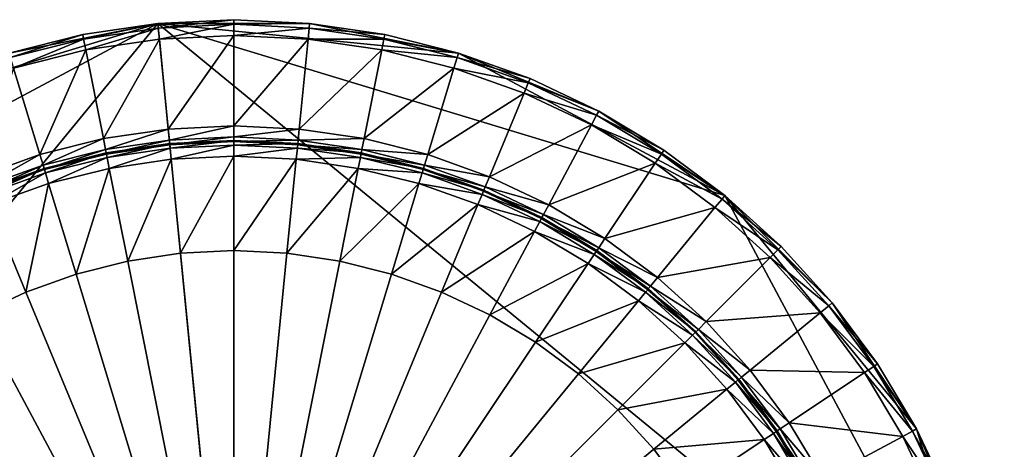
# Model space of a CAD drawing. Extents: x -0.022 to 0.022, y -0.082 to 0.022.
# Drawn here: x -0.006 to 0.022, y 0.01 to 0.022 of the extents above; entities that cross this region are included whole.
import ezdxf

# ---------------------------------------------------------------- set-up
doc = ezdxf.new("R2010")
doc.units = 0
doc.header["$MEASUREMENT"] = 0
doc.layers.get('0').update_dxf_attribs({"linetype": 'CONTINUOUS'})

msp = doc.modelspace()

# ---------------------------------------------------------------- linework, layer by layer
for points in [[(-0.022374, -0.002204, 0), (-0.017379, 0.014263, 0), (-0.002204, 0.022374, 0)], [(0.002204, -0.022374, 0), (-0.022374, -0.002204, 0), (-0.002204, 0.022374, 0)], [(-0.017379, 0.014263, 0), (-0.010598, 0.019828, 0), (-0.002204, 0.022374, 0)], [(-0.010598, 0.019828, 0), (-0.006526, 0.021514, 0), (-0.002204, 0.022374, 0)], [(-0.006526, 0.021514, 0), (-0.004386, 0.02205, 0), (-0.002204, 0.022374, 0)], [(-0.004386, 0.02205, 0), (-0.004386, 0.02205, 0.002509), (-0.002204, 0.022374, 0.002509)], [(-0.004386, 0.02205, 0), (-0.002204, 0.022374, 0.002509), (-0.002204, 0.022374, 0)], [(-0.002204, 0.022374, 0.002509), (-0.004386, 0.02205, 0.002509), (-0.00436, 0.021919, 0.002831)], [(-0.002204, 0.022374, 0.002509), (-0.00436, 0.021919, 0.002831), (-0.002191, 0.022241, 0.002831)], [(-0.002204, 0.022374, 0), (-0.002204, 0.022374, 0.002509), (0, 0.022483, 0.002509)], [(-0.002204, 0.022374, 0), (0, 0.022483, 0.002509), (0, 0.022483, 0)], [(-0.002204, 0.022374, 0), (0, 0.022483, 0), (0.002204, 0.022374, 0)], [(0, 0.022483, 0.002509), (-0.002204, 0.022374, 0.002509), (-0.002191, 0.022241, 0.002831)], [(-0.002204, 0.022374, 0), (0.002204, 0.022374, 0), (0.006526, 0.021514, 0)], [(-0.002204, 0.022374, 0), (0.006526, 0.021514, 0), (0.014263, 0.017379, 0)], [(-0.002204, 0.022374, 0), (0.014263, 0.017379, 0), (0.022374, 0.002204, 0)], [(-0.002204, 0.022374, 0), (0.022374, 0.002204, 0), (0.002204, -0.022374, 0)], [(0, 0.022483, 0.002509), (-0.002191, 0.022241, 0.002831), (0, 0.022349, 0.002831)], [(0, 0.022349, 0.002831), (-0.002191, 0.022241, 0.002831), (-0.002159, 0.02192, 0.002965)], [(0, 0.022349, 0.002831), (-0.002159, 0.02192, 0.002965), (0, 0.022026, 0.002965)], [(0, 0.022483, 0), (0, 0.022483, 0.002509), (0.002204, 0.022374, 0.002509)], [(0, 0.022483, 0), (0.002204, 0.022374, 0.002509), (0.002204, 0.022374, 0)], [(0.002204, 0.022374, 0.002509), (0, 0.022483, 0.002509), (0, 0.022349, 0.002831)], [(0.002204, 0.022374, 0.002509), (0, 0.022349, 0.002831), (0.002191, 0.022241, 0.002831)], [(0.002191, 0.022241, 0.002831), (0, 0.022349, 0.002831), (0, 0.022026, 0.002965)], [(0.004386, 0.022051, 0.002509), (0.002204, 0.022374, 0.002509), (0.002191, 0.022241, 0.002831)], [(0.002204, 0.022374, 0), (0.004386, 0.022051, 0), (0.006526, 0.021514, 0)], [(0.002204, 0.022374, 0), (0.002204, 0.022374, 0.002509), (0.004386, 0.022051, 0.002509)], [(0.002204, 0.022374, 0), (0.004386, 0.022051, 0.002509), (0.004386, 0.022051, 0)], [(-0.006526, 0.021514, 0), (-0.006526, 0.021514, 0.002509), (-0.004386, 0.02205, 0.002509)], [(-0.006526, 0.021514, 0), (-0.004386, 0.02205, 0.002509), (-0.004386, 0.02205, 0)], [(-0.004386, 0.02205, 0.002509), (-0.006526, 0.021514, 0.002509), (-0.006488, 0.021386, 0.002831)], [(-0.004386, 0.02205, 0.002509), (-0.006488, 0.021386, 0.002831), (-0.00436, 0.021919, 0.002831)], [(-0.002191, 0.022241, 0.002831), (-0.00436, 0.021919, 0.002831), (-0.004297, 0.021603, 0.002965)], [(-0.002191, 0.022241, 0.002831), (-0.004297, 0.021603, 0.002965), (-0.002159, 0.02192, 0.002965)], [(0, 0.022026, 0.002965), (-0.002159, 0.02192, 0.002965), (-0.001902, 0.019307, 0.002965)], [(0, 0.022026, 0.002965), (-0.001902, 0.019307, 0.002965), (0, 0.019401, 0.002965)], [(0.002191, 0.022241, 0.002831), (0, 0.022026, 0.002965), (0.002159, 0.02192, 0.002965)], [(0.002159, 0.02192, 0.002965), (0, 0.022026, 0.002965), (0, 0.019401, 0.002965)], [(0.00436, 0.021919, 0.002831), (0.002191, 0.022241, 0.002831), (0.002159, 0.02192, 0.002965)], [(0.004386, 0.022051, 0.002509), (0.002191, 0.022241, 0.002831), (0.00436, 0.021919, 0.002831)], [(0.006526, 0.021514, 0.002509), (0.004386, 0.022051, 0.002509), (0.00436, 0.021919, 0.002831)], [(0.004386, 0.022051, 0), (0.004386, 0.022051, 0.002509), (0.006526, 0.021514, 0.002509)], [(0.004386, 0.022051, 0), (0.006526, 0.021514, 0.002509), (0.006526, 0.021514, 0)], [(-0.00436, 0.021919, 0.002831), (-0.006488, 0.021386, 0.002831), (-0.006394, 0.021078, 0.002965)], [(-0.00436, 0.021919, 0.002831), (-0.006394, 0.021078, 0.002965), (-0.004297, 0.021603, 0.002965)], [(-0.002159, 0.02192, 0.002965), (-0.004297, 0.021603, 0.002965), (-0.003785, 0.019028, 0.002965)], [(-0.002159, 0.02192, 0.002965), (-0.003785, 0.019028, 0.002965), (-0.001902, 0.019307, 0.002965)], [(0.002159, 0.02192, 0.002965), (0, 0.019401, 0.002965), (0.001902, 0.019307, 0.002965)], [(0.004297, 0.021603, 0.002965), (0.002159, 0.02192, 0.002965), (0.001902, 0.019307, 0.002965)], [(0.00436, 0.021919, 0.002831), (0.002159, 0.02192, 0.002965), (0.004297, 0.021603, 0.002965)], [(0.006487, 0.021386, 0.002831), (0.00436, 0.021919, 0.002831), (0.004297, 0.021603, 0.002965)], [(0.006526, 0.021514, 0.002509), (0.00436, 0.021919, 0.002831), (0.006487, 0.021386, 0.002831)], [(-0.004297, 0.021603, 0.002965), (-0.006394, 0.021078, 0.002965), (-0.005632, 0.018565, 0.002965)], [(-0.004297, 0.021603, 0.002965), (-0.005632, 0.018565, 0.002965), (-0.003785, 0.019028, 0.002965)], [(0.004297, 0.021603, 0.002965), (0.001902, 0.019307, 0.002965), (0.003785, 0.019028, 0.002965)], [(0.006394, 0.021078, 0.002965), (0.004297, 0.021603, 0.002965), (0.003785, 0.019028, 0.002965)], [(0.006487, 0.021386, 0.002831), (0.004297, 0.021603, 0.002965), (0.006394, 0.021078, 0.002965)], [(0.008604, 0.020771, 0.002509), (0.006526, 0.021514, 0.002509), (0.006487, 0.021386, 0.002831)], [(0.006526, 0.021514, 0), (0.008604, 0.020771, 0), (0.010598, 0.019828, 0)], [(0.006526, 0.021514, 0), (0.010598, 0.019828, 0), (0.014263, 0.017379, 0)], [(0.006526, 0.021514, 0), (0.006526, 0.021514, 0.002509), (0.008604, 0.020771, 0.002509)], [(0.006526, 0.021514, 0), (0.008604, 0.020771, 0.002509), (0.008604, 0.020771, 0)], [(0.008552, 0.020647, 0.002831), (0.006487, 0.021386, 0.002831), (0.006394, 0.021078, 0.002965)], [(0.008604, 0.020771, 0.002509), (0.006487, 0.021386, 0.002831), (0.008552, 0.020647, 0.002831)], [(-0.006394, 0.021078, 0.002965), (-0.007424, 0.017924, 0.002965), (-0.005632, 0.018565, 0.002965)], [(0.006394, 0.021078, 0.002965), (0.003785, 0.019028, 0.002965), (0.005632, 0.018565, 0.002965)], [(0.008429, 0.020349, 0.002965), (0.006394, 0.021078, 0.002965), (0.005632, 0.018565, 0.002965)], [(0.008552, 0.020647, 0.002831), (0.006394, 0.021078, 0.002965), (0.008429, 0.020349, 0.002965)], [(0.010535, 0.01971, 0.002831), (0.008552, 0.020647, 0.002831), (0.008429, 0.020349, 0.002965)], [(0.010598, 0.019828, 0.002509), (0.008604, 0.020771, 0.002509), (0.008552, 0.020647, 0.002831)], [(0.010598, 0.019828, 0.002509), (0.008552, 0.020647, 0.002831), (0.010535, 0.01971, 0.002831)], [(0.008604, 0.020771, 0), (0.008604, 0.020771, 0.002509), (0.010598, 0.019828, 0.002509)], [(0.008604, 0.020771, 0), (0.010598, 0.019828, 0.002509), (0.010598, 0.019828, 0)], [(0.008429, 0.020349, 0.002965), (0.005632, 0.018565, 0.002965), (0.007424, 0.017924, 0.002965)], [(0.010383, 0.019425, 0.002965), (0.008429, 0.020349, 0.002965), (0.007424, 0.017924, 0.002965)], [(0.010535, 0.01971, 0.002831), (0.008429, 0.020349, 0.002965), (0.010383, 0.019425, 0.002965)], [(0.012491, 0.018694, 0.002509), (0.010598, 0.019828, 0.002509), (0.010535, 0.01971, 0.002831)], [(0.010598, 0.019828, 0), (0.012491, 0.018694, 0), (0.014263, 0.017379, 0)], [(0.010598, 0.019828, 0), (0.010598, 0.019828, 0.002509), (0.012491, 0.018694, 0.002509)], [(0.010598, 0.019828, 0), (0.012491, 0.018694, 0.002509), (0.012491, 0.018694, 0)], [(0.012416, 0.018582, 0.002831), (0.010535, 0.01971, 0.002831), (0.010383, 0.019425, 0.002965)], [(0.012491, 0.018694, 0.002509), (0.010535, 0.01971, 0.002831), (0.012416, 0.018582, 0.002831)], [(-0.001902, 0.019307, 0.002965), (-0.003785, 0.019028, 0.002965), (-0.003722, 0.018712, 0.003098)], [(-0.001902, 0.019307, 0.002965), (-0.003722, 0.018712, 0.003098), (-0.00187, 0.018986, 0.003098)], [(0, 0.019401, 0.002965), (-0.001902, 0.019307, 0.002965), (-0.00187, 0.018986, 0.003098)], [(0, 0.019401, 0.002965), (-0.00187, 0.018986, 0.003098), (0, 0.019078, 0.003098)], [(0.001902, 0.019307, 0.002965), (0, 0.019401, 0.002965), (0, 0.019078, 0.003098)], [(0.001902, 0.019307, 0.002965), (0, 0.019078, 0.003098), (0.00187, 0.018986, 0.003098)], [(0.003785, 0.019028, 0.002965), (0.001902, 0.019307, 0.002965), (0.00187, 0.018986, 0.003098)], [(0.010383, 0.019425, 0.002965), (0.007424, 0.017924, 0.002965), (0.009145, 0.01711, 0.002965)], [(0.012237, 0.018314, 0.002965), (0.010383, 0.019425, 0.002965), (0.009145, 0.01711, 0.002965)], [(0.012416, 0.018582, 0.002831), (0.010383, 0.019425, 0.002965), (0.012237, 0.018314, 0.002965)], [(-0.003785, 0.019028, 0.002965), (-0.005632, 0.018565, 0.002965), (-0.005538, 0.018257, 0.003098)], [(-0.003785, 0.019028, 0.002965), (-0.005538, 0.018257, 0.003098), (-0.003722, 0.018712, 0.003098)], [(-0.00187, 0.018986, 0.003098), (-0.003722, 0.018712, 0.003098), (-0.003696, 0.01858, 0.00342)], [(-0.003696, 0.01858, 0.00342), (-0.003703, 0.018614, 0.103867), (-0.00186, 0.018887, 0.103867)], [(-0.00186, 0.018887, 0.103867), (-0.003703, 0.018614, 0.103867), (-0.003676, 0.018482, 0.104189)], [(-0.00187, 0.018986, 0.003098), (-0.003696, 0.01858, 0.00342), (-0.001857, 0.018853, 0.00342)], [(-0.003696, 0.01858, 0.00342), (-0.00186, 0.018887, 0.103867), (-0.001857, 0.018853, 0.00342)], [(-0.00186, 0.018887, 0.103867), (-0.003676, 0.018482, 0.104189), (-0.001847, 0.018754, 0.104189)], [(0, 0.019078, 0.003098), (-0.00187, 0.018986, 0.003098), (-0.001857, 0.018853, 0.00342)], [(-0.001857, 0.018853, 0.00342), (-0.00186, 0.018887, 0.103867), (0, 0.018978, 0.103867)], [(0, 0.018978, 0.103867), (-0.00186, 0.018887, 0.103867), (-0.001847, 0.018754, 0.104189)], [(0, 0.019078, 0.003098), (-0.001857, 0.018853, 0.00342), (0, 0.018944, 0.00342)], [(-0.001857, 0.018853, 0.00342), (0, 0.018978, 0.103867), (0, 0.018944, 0.00342)], [(0, 0.018978, 0.103867), (-0.001847, 0.018754, 0.104189), (0, 0.018844, 0.104189)], [(0.00187, 0.018986, 0.003098), (0, 0.019078, 0.003098), (0, 0.018944, 0.00342)], [(0.00187, 0.018986, 0.003098), (0, 0.018944, 0.00342), (0.001857, 0.018853, 0.00342)], [(0, 0.018944, 0.00342), (0, 0.018978, 0.103867), (0.00186, 0.018887, 0.103867)], [(0.00186, 0.018887, 0.103867), (0, 0.018978, 0.103867), (0, 0.018844, 0.104189)], [(0, 0.018944, 0.00342), (0.00186, 0.018887, 0.103867), (0.001857, 0.018853, 0.00342)], [(0.00186, 0.018887, 0.103867), (0, 0.018844, 0.104189), (0.001847, 0.018754, 0.104189)], [(0.003702, 0.018614, 0.103867), (0.00186, 0.018887, 0.103867), (0.001847, 0.018754, 0.104189)], [(0.003722, 0.018712, 0.003098), (0.00187, 0.018986, 0.003098), (0.001857, 0.018853, 0.00342)], [(0.001857, 0.018853, 0.00342), (0.00186, 0.018887, 0.103867), (0.003702, 0.018614, 0.103867)], [(0.003785, 0.019028, 0.002965), (0.00187, 0.018986, 0.003098), (0.003722, 0.018712, 0.003098)], [(0.005632, 0.018565, 0.002965), (0.003785, 0.019028, 0.002965), (0.003722, 0.018712, 0.003098)], [(-0.003722, 0.018712, 0.003098), (-0.005538, 0.018257, 0.003098), (-0.005499, 0.018129, 0.00342)], [(-0.005499, 0.018129, 0.00342), (-0.005509, 0.018161, 0.103867), (-0.003703, 0.018614, 0.103867)], [(-0.003703, 0.018614, 0.103867), (-0.005509, 0.018161, 0.103867), (-0.00547, 0.018033, 0.104189)], [(-0.003722, 0.018712, 0.003098), (-0.005499, 0.018129, 0.00342), (-0.003696, 0.01858, 0.00342)], [(-0.005499, 0.018129, 0.00342), (-0.003703, 0.018614, 0.103867), (-0.003696, 0.01858, 0.00342)], [(-0.003703, 0.018614, 0.103867), (-0.00547, 0.018033, 0.104189), (-0.003676, 0.018482, 0.104189)], [(-0.001847, 0.018754, 0.104189), (-0.003676, 0.018482, 0.104189), (-0.003613, 0.018166, 0.104323)], [(-0.001847, 0.018754, 0.104189), (-0.003613, 0.018166, 0.104323), (-0.001816, 0.018433, 0.104323)], [(0, 0.018844, 0.104189), (-0.001847, 0.018754, 0.104189), (-0.001816, 0.018433, 0.104323)], [(0, 0.018844, 0.104189), (-0.001816, 0.018433, 0.104323), (0, 0.018522, 0.104323)], [(0.001847, 0.018754, 0.104189), (0, 0.018844, 0.104189), (0, 0.018522, 0.104323)], [(0.001847, 0.018754, 0.104189), (0, 0.018522, 0.104323), (0.001815, 0.018433, 0.104323)], [(0.003676, 0.018482, 0.104189), (0.001847, 0.018754, 0.104189), (0.001815, 0.018433, 0.104323)], [(0.003702, 0.018614, 0.103867), (0.001847, 0.018754, 0.104189), (0.003676, 0.018482, 0.104189)], [(0.001857, 0.018853, 0.00342), (0.003702, 0.018614, 0.103867), (0.003696, 0.01858, 0.00342)], [(0.003722, 0.018712, 0.003098), (0.001857, 0.018853, 0.00342), (0.003696, 0.01858, 0.00342)], [(0.005509, 0.018161, 0.103867), (0.003702, 0.018614, 0.103867), (0.003676, 0.018482, 0.104189)], [(0.005538, 0.018257, 0.003098), (0.003722, 0.018712, 0.003098), (0.003696, 0.01858, 0.00342)], [(0.003696, 0.01858, 0.00342), (0.003702, 0.018614, 0.103867), (0.005509, 0.018161, 0.103867)], [(0.005632, 0.018565, 0.002965), (0.003722, 0.018712, 0.003098), (0.005538, 0.018257, 0.003098)], [(0.014263, 0.017379, 0.002509), (0.012491, 0.018694, 0.002509), (0.012416, 0.018582, 0.002831)], [(0.012491, 0.018694, 0), (0.012491, 0.018694, 0.002509), (0.014263, 0.017379, 0.002509)], [(0.012491, 0.018694, 0), (0.014263, 0.017379, 0.002509), (0.014263, 0.017379, 0)], [(-0.005632, 0.018565, 0.002965), (-0.007424, 0.017924, 0.002965), (-0.007301, 0.017626, 0.003098)], [(-0.005632, 0.018565, 0.002965), (-0.007301, 0.017626, 0.003098), (-0.005538, 0.018257, 0.003098)], [(-0.003676, 0.018482, 0.104189), (-0.00547, 0.018033, 0.104189), (-0.005377, 0.017724, 0.104323)], [(-0.003676, 0.018482, 0.104189), (-0.005377, 0.017724, 0.104323), (-0.003613, 0.018166, 0.104323)], [(-0.001816, 0.018433, 0.104323), (-0.003613, 0.018166, 0.104323), (-0.003078, 0.015473, 0.104323)], [(-0.001816, 0.018433, 0.104323), (-0.003078, 0.015473, 0.104323), (-0.001546, 0.0157, 0.104323)], [(0, 0.018522, 0.104323), (-0.001816, 0.018433, 0.104323), (-0.001546, 0.0157, 0.104323)], [(0, 0.018522, 0.104323), (-0.001546, 0.0157, 0.104323), (0, 0.015776, 0.104323)], [(0.001815, 0.018433, 0.104323), (0, 0.018522, 0.104323), (0, 0.015776, 0.104323)], [(0.001815, 0.018433, 0.104323), (0, 0.015776, 0.104323), (0.001546, 0.0157, 0.104323)], [(0.003613, 0.018166, 0.104323), (0.001815, 0.018433, 0.104323), (0.001546, 0.0157, 0.104323)], [(0.003676, 0.018482, 0.104189), (0.001815, 0.018433, 0.104323), (0.003613, 0.018166, 0.104323)], [(0.00547, 0.018033, 0.104189), (0.003676, 0.018482, 0.104189), (0.003613, 0.018166, 0.104323)], [(0.005509, 0.018161, 0.103867), (0.003676, 0.018482, 0.104189), (0.00547, 0.018033, 0.104189)], [(0.003696, 0.01858, 0.00342), (0.005509, 0.018161, 0.103867), (0.005499, 0.018129, 0.00342)], [(0.005538, 0.018257, 0.003098), (0.003696, 0.01858, 0.00342), (0.005499, 0.018129, 0.00342)], [(0.007424, 0.017924, 0.002965), (0.005632, 0.018565, 0.002965), (0.005538, 0.018257, 0.003098)], [(0.012237, 0.018314, 0.002965), (0.009145, 0.01711, 0.002965), (0.010778, 0.016131, 0.002965)], [(0.013973, 0.017026, 0.002965), (0.012237, 0.018314, 0.002965), (0.010778, 0.016131, 0.002965)], [(0.014178, 0.017276, 0.002831), (0.012416, 0.018582, 0.002831), (0.012237, 0.018314, 0.002965)], [(0.014178, 0.017276, 0.002831), (0.012237, 0.018314, 0.002965), (0.013973, 0.017026, 0.002965)], [(0.014263, 0.017379, 0.002509), (0.012416, 0.018582, 0.002831), (0.014178, 0.017276, 0.002831)], [(-0.005538, 0.018257, 0.003098), (-0.007301, 0.017626, 0.003098), (-0.00725, 0.017502, 0.00342)], [(-0.00725, 0.017502, 0.00342), (-0.007263, 0.017534, 0.103867), (-0.005509, 0.018161, 0.103867)], [(-0.005509, 0.018161, 0.103867), (-0.007263, 0.017534, 0.103867), (-0.007211, 0.01741, 0.104189)], [(-0.005538, 0.018257, 0.003098), (-0.00725, 0.017502, 0.00342), (-0.005499, 0.018129, 0.00342)], [(-0.00725, 0.017502, 0.00342), (-0.005509, 0.018161, 0.103867), (-0.005499, 0.018129, 0.00342)], [(-0.005509, 0.018161, 0.103867), (-0.007211, 0.01741, 0.104189), (-0.00547, 0.018033, 0.104189)], [(-0.00547, 0.018033, 0.104189), (-0.007211, 0.01741, 0.104189), (-0.007088, 0.017112, 0.104323)], [(-0.00547, 0.018033, 0.104189), (-0.007088, 0.017112, 0.104323), (-0.005377, 0.017724, 0.104323)], [(-0.003613, 0.018166, 0.104323), (-0.005377, 0.017724, 0.104323), (-0.00458, 0.015097, 0.104323)], [(-0.003613, 0.018166, 0.104323), (-0.00458, 0.015097, 0.104323), (-0.003078, 0.015473, 0.104323)], [(0.003613, 0.018166, 0.104323), (0.001546, 0.0157, 0.104323), (0.003078, 0.015473, 0.104323)], [(0.005377, 0.017724, 0.104323), (0.003613, 0.018166, 0.104323), (0.003078, 0.015473, 0.104323)], [(0.00547, 0.018033, 0.104189), (0.003613, 0.018166, 0.104323), (0.005377, 0.017724, 0.104323)], [(0.007211, 0.01741, 0.104189), (0.00547, 0.018033, 0.104189), (0.005377, 0.017724, 0.104323)], [(0.007263, 0.017534, 0.103867), (0.005509, 0.018161, 0.103867), (0.00547, 0.018033, 0.104189)], [(0.007263, 0.017534, 0.103867), (0.00547, 0.018033, 0.104189), (0.007211, 0.01741, 0.104189)], [(0.007301, 0.017626, 0.003098), (0.005538, 0.018257, 0.003098), (0.005499, 0.018129, 0.00342)], [(0.005499, 0.018129, 0.00342), (0.005509, 0.018161, 0.103867), (0.007263, 0.017534, 0.103867)], [(0.007301, 0.017626, 0.003098), (0.005499, 0.018129, 0.00342), (0.00725, 0.017502, 0.00342)], [(0.005499, 0.018129, 0.00342), (0.007263, 0.017534, 0.103867), (0.00725, 0.017502, 0.00342)], [(0.007424, 0.017924, 0.002965), (0.005538, 0.018257, 0.003098), (0.007301, 0.017626, 0.003098)], [(0.009145, 0.01711, 0.002965), (0.007424, 0.017924, 0.002965), (0.007301, 0.017626, 0.003098)], [(-0.005377, 0.017724, 0.104323), (-0.007088, 0.017112, 0.104323), (-0.006037, 0.014575, 0.104323)], [(-0.005377, 0.017724, 0.104323), (-0.006037, 0.014575, 0.104323), (-0.00458, 0.015097, 0.104323)], [(0.005377, 0.017724, 0.104323), (0.003078, 0.015473, 0.104323), (0.00458, 0.015097, 0.104323)], [(0.007088, 0.017112, 0.104323), (0.005377, 0.017724, 0.104323), (0.00458, 0.015097, 0.104323)], [(0.007211, 0.01741, 0.104189), (0.005377, 0.017724, 0.104323), (0.007088, 0.017112, 0.104323)], [(0.008946, 0.016737, 0.103867), (0.007263, 0.017534, 0.103867), (0.007211, 0.01741, 0.104189)], [(0.008993, 0.016826, 0.003098), (0.007301, 0.017626, 0.003098), (0.00725, 0.017502, 0.00342)], [(0.00725, 0.017502, 0.00342), (0.007263, 0.017534, 0.103867), (0.008946, 0.016737, 0.103867)], [(0.00725, 0.017502, 0.00342), (0.008946, 0.016737, 0.103867), (0.00893, 0.016708, 0.00342)], [(0.008993, 0.016826, 0.003098), (0.00725, 0.017502, 0.00342), (0.00893, 0.016708, 0.00342)], [(0.009145, 0.01711, 0.002965), (0.007301, 0.017626, 0.003098), (0.008993, 0.016826, 0.003098)], [(0.008883, 0.016619, 0.104189), (0.007211, 0.01741, 0.104189), (0.007088, 0.017112, 0.104323)], [(0.008946, 0.016737, 0.103867), (0.007211, 0.01741, 0.104189), (0.008883, 0.016619, 0.104189)], [(0.015803, 0.015803, 0.002831), (0.014178, 0.017276, 0.002831), (0.013973, 0.017026, 0.002965)], [(0.015898, 0.015898, 0.002509), (0.014263, 0.017379, 0.002509), (0.014178, 0.017276, 0.002831)], [(0.015898, 0.015898, 0.002509), (0.014178, 0.017276, 0.002831), (0.015803, 0.015803, 0.002831)], [(0.014263, 0.017379, 0), (0.015898, 0.015898, 0), (0.017379, 0.014263, 0)], [(0.014263, 0.017379, 0), (0.017379, 0.014263, 0), (0.019828, 0.010598, 0)], [(0.014263, 0.017379, 0), (0.019828, 0.010598, 0), (0.022374, 0.002204, 0)], [(0.014263, 0.017379, 0), (0.014263, 0.017379, 0.002509), (0.015898, 0.015898, 0.002509)], [(0.014263, 0.017379, 0), (0.015898, 0.015898, 0.002509), (0.015898, 0.015898, 0)], [(-0.007088, 0.017112, 0.104323), (-0.007437, 0.013913, 0.104323), (-0.006037, 0.014575, 0.104323)], [(0.007088, 0.017112, 0.104323), (0.00458, 0.015097, 0.104323), (0.006037, 0.014575, 0.104323)], [(0.008731, 0.016335, 0.104323), (0.007088, 0.017112, 0.104323), (0.006037, 0.014575, 0.104323)], [(0.008883, 0.016619, 0.104189), (0.007088, 0.017112, 0.104323), (0.008731, 0.016335, 0.104323)], [(0.010778, 0.016131, 0.002965), (0.009145, 0.01711, 0.002965), (0.008993, 0.016826, 0.003098)], [(0.013973, 0.017026, 0.002965), (0.010778, 0.016131, 0.002965), (0.012308, 0.014997, 0.002965)], [(0.015575, 0.015575, 0.002965), (0.013973, 0.017026, 0.002965), (0.012308, 0.014997, 0.002965)], [(0.015803, 0.015803, 0.002831), (0.013973, 0.017026, 0.002965), (0.015575, 0.015575, 0.002965)], [(0.010469, 0.015669, 0.104189), (0.008883, 0.016619, 0.104189), (0.008731, 0.016335, 0.104323)], [(0.010544, 0.01578, 0.103867), (0.008946, 0.016737, 0.103867), (0.008883, 0.016619, 0.104189)], [(0.010544, 0.01578, 0.103867), (0.008883, 0.016619, 0.104189), (0.010469, 0.015669, 0.104189)], [(0.010599, 0.015863, 0.003098), (0.008993, 0.016826, 0.003098), (0.00893, 0.016708, 0.00342)], [(0.00893, 0.016708, 0.00342), (0.008946, 0.016737, 0.103867), (0.010544, 0.01578, 0.103867)], [(0.00893, 0.016708, 0.00342), (0.010544, 0.01578, 0.103867), (0.010525, 0.015752, 0.00342)], [(0.010599, 0.015863, 0.003098), (0.00893, 0.016708, 0.00342), (0.010525, 0.015752, 0.00342)], [(0.010778, 0.016131, 0.002965), (0.008993, 0.016826, 0.003098), (0.010599, 0.015863, 0.003098)], [(0.008731, 0.016335, 0.104323), (0.006037, 0.014575, 0.104323), (0.007437, 0.013913, 0.104323)], [(0.01029, 0.0154, 0.104323), (0.008731, 0.016335, 0.104323), (0.007437, 0.013913, 0.104323)], [(0.010469, 0.015669, 0.104189), (0.008731, 0.016335, 0.104323), (0.01029, 0.0154, 0.104323)], [(0.012308, 0.014997, 0.002965), (0.010778, 0.016131, 0.002965), (0.010599, 0.015863, 0.003098)], [(0, 0.015776, 0.104323), (-0.001546, 0.0157, 0.104323), (0, 0, 0.104323)], [(0.001546, 0.0157, 0.104323), (0, 0.015776, 0.104323), (0, 0, 0.104323)], [(0.01204, 0.01467, 0.103867), (0.010544, 0.01578, 0.103867), (0.010469, 0.015669, 0.104189)], [(0.012103, 0.014748, 0.003098), (0.010599, 0.015863, 0.003098), (0.010525, 0.015752, 0.00342)], [(0.010525, 0.015752, 0.00342), (0.010544, 0.01578, 0.103867), (0.01204, 0.01467, 0.103867)], [(0.010525, 0.015752, 0.00342), (0.01204, 0.01467, 0.103867), (0.012018, 0.014644, 0.00342)], [(0.012103, 0.014748, 0.003098), (0.010525, 0.015752, 0.00342), (0.012018, 0.014644, 0.00342)], [(0.012308, 0.014997, 0.002965), (0.010599, 0.015863, 0.003098), (0.012103, 0.014748, 0.003098)], [(0.017276, 0.014178, 0.002831), (0.015803, 0.015803, 0.002831), (0.015575, 0.015575, 0.002965)], [(0.017379, 0.014263, 0.002509), (0.015898, 0.015898, 0.002509), (0.015803, 0.015803, 0.002831)], [(0.017379, 0.014263, 0.002509), (0.015803, 0.015803, 0.002831), (0.017276, 0.014178, 0.002831)], [(0.015898, 0.015898, 0), (0.015898, 0.015898, 0.002509), (0.017379, 0.014263, 0.002509)], [(0.015898, 0.015898, 0), (0.017379, 0.014263, 0.002509), (0.017379, 0.014263, 0)], [(-0.003078, 0.015473, 0.104323), (-0.00458, 0.015097, 0.104323), (0, 0, 0.104323)], [(-0.001546, 0.0157, 0.104323), (-0.003078, 0.015473, 0.104323), (0, 0, 0.104323)], [(0.003078, 0.015473, 0.104323), (0.001546, 0.0157, 0.104323), (0, 0, 0.104323)], [(0.00458, 0.015097, 0.104323), (0.003078, 0.015473, 0.104323), (0, 0, 0.104323)], [(0.011955, 0.014567, 0.104189), (0.010469, 0.015669, 0.104189), (0.01029, 0.0154, 0.104323)], [(0.01204, 0.01467, 0.103867), (0.010469, 0.015669, 0.104189), (0.011955, 0.014567, 0.104189)], [(0.015575, 0.015575, 0.002965), (0.012308, 0.014997, 0.002965), (0.013718, 0.013718, 0.002965)], [(0.017026, 0.013973, 0.002965), (0.015575, 0.015575, 0.002965), (0.013718, 0.013718, 0.002965)], [(0.017276, 0.014178, 0.002831), (0.015575, 0.015575, 0.002965), (0.017026, 0.013973, 0.002965)], [(0.01029, 0.0154, 0.104323), (0.007437, 0.013913, 0.104323), (0.008765, 0.013117, 0.104323)], [(0.01175, 0.014318, 0.104323), (0.01029, 0.0154, 0.104323), (0.008765, 0.013117, 0.104323)], [(0.011955, 0.014567, 0.104189), (0.01029, 0.0154, 0.104323), (0.01175, 0.014318, 0.104323)], [(-0.00458, 0.015097, 0.104323), (-0.006037, 0.014575, 0.104323), (0, 0, 0.104323)], [(0.006037, 0.014575, 0.104323), (0.00458, 0.015097, 0.104323), (0, 0, 0.104323)], [(0.013718, 0.013718, 0.002965), (0.012308, 0.014997, 0.002965), (0.012103, 0.014748, 0.003098)], [(0.01342, 0.01342, 0.103867), (0.01204, 0.01467, 0.103867), (0.011955, 0.014567, 0.104189)], [(0.01349, 0.01349, 0.003098), (0.012103, 0.014748, 0.003098), (0.012018, 0.014644, 0.00342)], [(0.012018, 0.014644, 0.00342), (0.01204, 0.01467, 0.103867), (0.01342, 0.01342, 0.103867)], [(0.012018, 0.014644, 0.00342), (0.01342, 0.01342, 0.103867), (0.013396, 0.013396, 0.00342)], [(0.01349, 0.01349, 0.003098), (0.012018, 0.014644, 0.00342), (0.013396, 0.013396, 0.00342)], [(0.013718, 0.013718, 0.002965), (0.012103, 0.014748, 0.003098), (0.01349, 0.01349, 0.003098)], [(-0.006037, 0.014575, 0.104323), (-0.007437, 0.013913, 0.104323), (0, 0, 0.104323)], [(0.007437, 0.013913, 0.104323), (0.006037, 0.014575, 0.104323), (0, 0, 0.104323)], [(0.01175, 0.014318, 0.104323), (0.008765, 0.013117, 0.104323), (0.010008, 0.012195, 0.104323)], [(0.013097, 0.013097, 0.104323), (0.01175, 0.014318, 0.104323), (0.010008, 0.012195, 0.104323)], [(0.013325, 0.013325, 0.104189), (0.011955, 0.014567, 0.104189), (0.01175, 0.014318, 0.104323)], [(0.013325, 0.013325, 0.104189), (0.01175, 0.014318, 0.104323), (0.013097, 0.013097, 0.104323)], [(0.01342, 0.01342, 0.103867), (0.011955, 0.014567, 0.104189), (0.013325, 0.013325, 0.104189)], [(0.018582, 0.012416, 0.002831), (0.017276, 0.014178, 0.002831), (0.017026, 0.013973, 0.002965)], [(0.018694, 0.012491, 0.002509), (0.017379, 0.014263, 0.002509), (0.017276, 0.014178, 0.002831)], [(0.018694, 0.012491, 0.002509), (0.017276, 0.014178, 0.002831), (0.018582, 0.012416, 0.002831)], [(0.017379, 0.014263, 0), (0.018694, 0.012491, 0), (0.019828, 0.010598, 0)], [(0.017379, 0.014263, 0), (0.017379, 0.014263, 0.002509), (0.018694, 0.012491, 0.002509)], [(0.017379, 0.014263, 0), (0.018694, 0.012491, 0.002509), (0.018694, 0.012491, 0)], [(-0.007437, 0.013913, 0.104323), (-0.008765, 0.013117, 0.104323), (0, 0, 0.104323)], [(0.008765, 0.013117, 0.104323), (0.007437, 0.013913, 0.104323), (0, 0, 0.104323)], [(0.017026, 0.013973, 0.002965), (0.013718, 0.013718, 0.002965), (0.014997, 0.012308, 0.002965)], [(0.018314, 0.012237, 0.002965), (0.017026, 0.013973, 0.002965), (0.014997, 0.012308, 0.002965)], [(0.018582, 0.012416, 0.002831), (0.017026, 0.013973, 0.002965), (0.018314, 0.012237, 0.002965)], [(0.014748, 0.012103, 0.003098), (0.01349, 0.01349, 0.003098), (0.013396, 0.013396, 0.00342)], [(0.014997, 0.012308, 0.002965), (0.013718, 0.013718, 0.002965), (0.01349, 0.01349, 0.003098)], [(0.014997, 0.012308, 0.002965), (0.01349, 0.01349, 0.003098), (0.014748, 0.012103, 0.003098)], [(0.014567, 0.011955, 0.104189), (0.013325, 0.013325, 0.104189), (0.013097, 0.013097, 0.104323)], [(0.01467, 0.01204, 0.103867), (0.01342, 0.01342, 0.103867), (0.013325, 0.013325, 0.104189)], [(0.01467, 0.01204, 0.103867), (0.013325, 0.013325, 0.104189), (0.014567, 0.011955, 0.104189)], [(0.013396, 0.013396, 0.00342), (0.01342, 0.01342, 0.103867), (0.01467, 0.01204, 0.103867)], [(0.013396, 0.013396, 0.00342), (0.01467, 0.01204, 0.103867), (0.014644, 0.012018, 0.00342)], [(0.014748, 0.012103, 0.003098), (0.013396, 0.013396, 0.00342), (0.014644, 0.012018, 0.00342)], [(-0.008765, 0.013117, 0.104323), (-0.010008, 0.012195, 0.104323), (0, 0, 0.104323)], [(0.010008, 0.012195, 0.104323), (0.008765, 0.013117, 0.104323), (0, 0, 0.104323)], [(0.013097, 0.013097, 0.104323), (0.010008, 0.012195, 0.104323), (0.011155, 0.011155, 0.104323)], [(0.014318, 0.01175, 0.104323), (0.013097, 0.013097, 0.104323), (0.011155, 0.011155, 0.104323)], [(0.014567, 0.011955, 0.104189), (0.013097, 0.013097, 0.104323), (0.014318, 0.01175, 0.104323)], [(0.016131, 0.010778, 0.002965), (0.014997, 0.012308, 0.002965), (0.014748, 0.012103, 0.003098)], [(0.018314, 0.012237, 0.002965), (0.014997, 0.012308, 0.002965), (0.016131, 0.010778, 0.002965)], [(0.01971, 0.010535, 0.002831), (0.018582, 0.012416, 0.002831), (0.018314, 0.012237, 0.002965)], [(0.019828, 0.010598, 0.002509), (0.018694, 0.012491, 0.002509), (0.018582, 0.012416, 0.002831)], [(0.019828, 0.010598, 0.002509), (0.018582, 0.012416, 0.002831), (0.01971, 0.010535, 0.002831)], [(0.018694, 0.012491, 0), (0.018694, 0.012491, 0.002509), (0.019828, 0.010598, 0.002509)], [(0.018694, 0.012491, 0), (0.019828, 0.010598, 0.002509), (0.019828, 0.010598, 0)], [(-0.010008, 0.012195, 0.104323), (-0.011155, 0.011155, 0.104323), (0, 0, 0.104323)], [(0.011155, 0.011155, 0.104323), (0.010008, 0.012195, 0.104323), (0, 0, 0.104323)], [(0.01578, 0.010544, 0.103867), (0.01467, 0.01204, 0.103867), (0.014567, 0.011955, 0.104189)], [(0.015863, 0.010599, 0.003098), (0.014748, 0.012103, 0.003098), (0.014644, 0.012018, 0.00342)], [(0.014644, 0.012018, 0.00342), (0.01467, 0.01204, 0.103867), (0.01578, 0.010544, 0.103867)], [(0.014644, 0.012018, 0.00342), (0.01578, 0.010544, 0.103867), (0.015752, 0.010525, 0.00342)], [(0.015863, 0.010599, 0.003098), (0.014644, 0.012018, 0.00342), (0.015752, 0.010525, 0.00342)], [(0.016131, 0.010778, 0.002965), (0.014748, 0.012103, 0.003098), (0.015863, 0.010599, 0.003098)], [(0.019425, 0.010383, 0.002965), (0.018314, 0.012237, 0.002965), (0.016131, 0.010778, 0.002965)], [(0.01971, 0.010535, 0.002831), (0.018314, 0.012237, 0.002965), (0.019425, 0.010383, 0.002965)], [(0.014318, 0.01175, 0.104323), (0.011155, 0.011155, 0.104323), (0.012195, 0.010008, 0.104323)], [(0.0154, 0.01029, 0.104323), (0.014318, 0.01175, 0.104323), (0.012195, 0.010008, 0.104323)], [(0.015669, 0.010469, 0.104189), (0.014567, 0.011955, 0.104189), (0.014318, 0.01175, 0.104323)], [(0.015669, 0.010469, 0.104189), (0.014318, 0.01175, 0.104323), (0.0154, 0.01029, 0.104323)], [(0.01578, 0.010544, 0.103867), (0.014567, 0.011955, 0.104189), (0.015669, 0.010469, 0.104189)], [(-0.011155, 0.011155, 0.104323), (-0.012195, 0.010008, 0.104323), (0, 0, 0.104323)], [(0.012195, 0.010008, 0.104323), (0.011155, 0.011155, 0.104323), (0, 0, 0.104323)], [(0.016826, 0.008993, 0.003098), (0.015863, 0.010599, 0.003098), (0.015752, 0.010525, 0.00342)], [(0.01711, 0.009145, 0.002965), (0.016131, 0.010778, 0.002965), (0.015863, 0.010599, 0.003098)], [(0.01711, 0.009145, 0.002965), (0.015863, 0.010599, 0.003098), (0.016826, 0.008993, 0.003098)], [(0.019425, 0.010383, 0.002965), (0.016131, 0.010778, 0.002965), (0.01711, 0.009145, 0.002965)], [(0.020771, 0.008604, 0.002509), (0.019828, 0.010598, 0.002509), (0.01971, 0.010535, 0.002831)], [(0.019828, 0.010598, 0), (0.020771, 0.008604, 0), (0.021514, 0.006526, 0)], [(0.019828, 0.010598, 0), (0.021514, 0.006526, 0), (0.022374, 0.002204, 0)], [(0.019828, 0.010598, 0), (0.019828, 0.010598, 0.002509), (0.020771, 0.008604, 0.002509)], [(0.019828, 0.010598, 0), (0.020771, 0.008604, 0.002509), (0.020771, 0.008604, 0)], [(0.016619, 0.008883, 0.104189), (0.015669, 0.010469, 0.104189), (0.0154, 0.01029, 0.104323)], [(0.016737, 0.008946, 0.103867), (0.01578, 0.010544, 0.103867), (0.015669, 0.010469, 0.104189)], [(0.016737, 0.008946, 0.103867), (0.015669, 0.010469, 0.104189), (0.016619, 0.008883, 0.104189)], [(0.015752, 0.010525, 0.00342), (0.01578, 0.010544, 0.103867), (0.016737, 0.008946, 0.103867)], [(0.015752, 0.010525, 0.00342), (0.016737, 0.008946, 0.103867), (0.016708, 0.00893, 0.00342)], [(0.016826, 0.008993, 0.003098), (0.015752, 0.010525, 0.00342), (0.016708, 0.00893, 0.00342)], [(0.020349, 0.008429, 0.002965), (0.019425, 0.010383, 0.002965), (0.01711, 0.009145, 0.002965)], [(0.020647, 0.008552, 0.002831), (0.01971, 0.010535, 0.002831), (0.019425, 0.010383, 0.002965)], [(0.020647, 0.008552, 0.002831), (0.019425, 0.010383, 0.002965), (0.020349, 0.008429, 0.002965)], [(0.020771, 0.008604, 0.002509), (0.01971, 0.010535, 0.002831), (0.020647, 0.008552, 0.002831)], [(0.013117, 0.008765, 0.104323), (0.012195, 0.010008, 0.104323), (0, 0, 0.104323)], [(0.0154, 0.01029, 0.104323), (0.012195, 0.010008, 0.104323), (0.013117, 0.008765, 0.104323)], [(0.016335, 0.008731, 0.104323), (0.0154, 0.01029, 0.104323), (0.013117, 0.008765, 0.104323)], [(0.016619, 0.008883, 0.104189), (0.0154, 0.01029, 0.104323), (0.016335, 0.008731, 0.104323)]]:
    msp.add_3dface(points)

doc.saveas('drawing.dxf')
